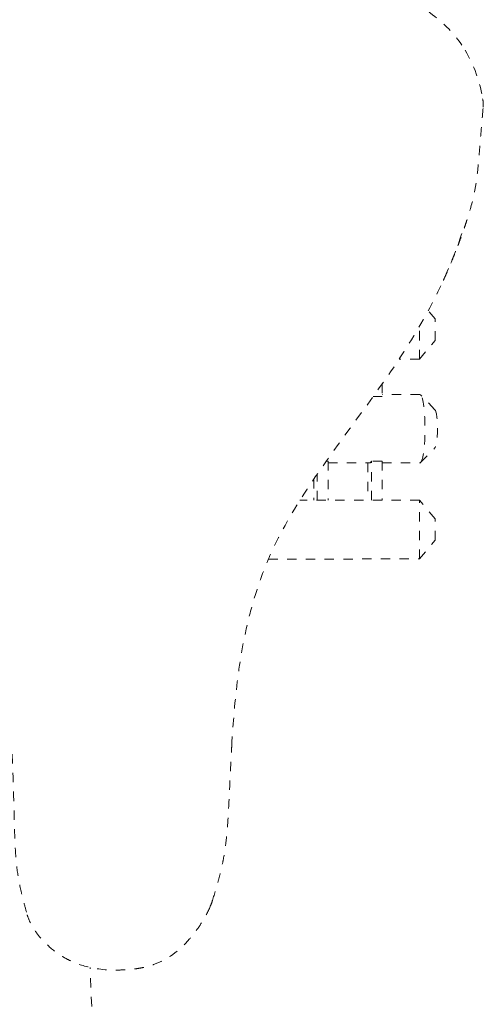
# Model space of a CAD drawing. Units: inches. Extents: x -59 to 363, y -535 to 202.
# Drawn here: x 191 to 196, y 141 to 152 of the extents above; entities that cross this region are included whole.
import ezdxf

# ---------------------------------------------------------------- set-up
doc = ezdxf.new("R2010")
doc.units = ezdxf.units.IN
doc.header["$MEASUREMENT"] = 0
doc.linetypes.add('DASHED', pattern=[0.2, 0.1, -0.1])
doc.layers.add('Unnamed [1]', color=7, linetype='Continuous', lineweight=0)

msp = doc.modelspace()

# ---------------------------------------------------------------- linework, layer by layer
at = {"layer": 'Unnamed [1]', "color": 178, "linetype": 'DASHED', "lineweight": 0}
for p, q in [((195.3294254, 148.5642378), (195.2560071, 148.6520998)), ((195.3294711, 148.3352402), (195.3294254, 148.5642378)), ((195.1630441, 148.1358967), (195.1629741, 148.4873648)), ((195.1630441, 148.1358967), (195.3294711, 148.3352402)), ((195.1630441, 148.1358967), (194.9455933, 148.1358523)), ((194.7641897, 147.8713006), (194.7642163, 147.7377356)), ((194.6690214, 147.7377161), (194.7642163, 147.7377356)), ((195.1660245, 147.7577766), (194.7642122, 147.7576947)), ((195.1746813, 147.7541853), (195.1660347, 147.758634)), ((195.3284941, 147.5958869), (195.1746725, 147.7533759)), ((195.1748197, 147.0318121), (195.328577, 147.1893638)), ((194.1867205, 147.0471597), (194.1674359, 147.0471558)), ((194.1867205, 147.0471597), (194.1868038, 146.6294426)), ((194.7643539, 147.0472776), (194.6488112, 147.047254)), ((194.6488944, 146.6295369), (194.6488112, 147.047254)), ((194.7643539, 147.0472776), (194.7644371, 146.6295605)), ((194.1867244, 147.0272081), (194.6305998, 147.0272986)), ((194.6115853, 147.0272946), (194.6116645, 146.6295369)), ((194.7643577, 147.0273259), (195.16617, 147.0274079)), ((195.166179, 147.0266445), (195.1748303, 147.030904)), ((194.0339862, 146.855072), (194.0340312, 146.6294191)), ((194.0712611, 146.6294191), (194.0712053, 146.9094093)), ((195.1633442, 146.6296381), (193.8856563, 146.6293775)), ((195.3298506, 146.430375), (195.1633442, 146.6296381)), ((195.1634693, 146.0020743), (195.1633442, 146.6296381)), ((195.3298962, 146.2014178), (195.3298506, 146.430375)), ((195.1634693, 146.0020743), (195.3298962, 146.2014178)), ((193.5494352, 146.001745), (195.1634693, 146.0020743)), ((190.971258, 142.20384), (190.9711325, 142.2042617))]:
    msp.add_line(p, q, dxfattribs=at)
msp.add_arc((195.5686057, 150.8496754), 0.2763487, 354.756989, 13.38778827, dxfattribs=at)
at = {"layer": 'Unnamed [1]', "color": 178, "linetype": 'DASHED', "lineweight": 0, "extrusion": (0, 0, -1)}
for centre, major_axis, ratio, start_param, end_param in [((194.1817659, 150.6051224), (1.5833357, 0.5874215), 0.9169919213, 6.1110751731, 6.4693484298), ((195.3236631, 147.3926244), (-0.000042, 0.2057417), 0.1529858332, 0.1554321911, 2.9861728979), ((194.6305271, 147.392483), (0.0000745, -0.3651844), 0.1529858332, 5.9511028482, 6.2832165196)]:
    msp.add_ellipse(centre, major_axis=major_axis, ratio=ratio, start_param=start_param, end_param=end_param, dxfattribs=at)
at = {"layer": 'Unnamed [1]', "color": 178, "linetype": 'DASHED', "lineweight": 0}
msp.add_ellipse((195.1660973, 147.3925923), major_axis=(0.0000745, -0.3651844), ratio=0.1529858332, start_param=0.1554321955, end_param=2.9861728968, dxfattribs=at)
for points, knots in [([(188.7312537, 151.6974146), (188.8435957, 151.8038693), (189.1014079, 151.9787986), (189.6709738, 152.2184257), (190.4254614, 152.3810449), (191.3427477, 152.4642374), (192.262759, 152.4798234), (193.2579566, 152.4402155), (194.1706218, 152.3141806), (194.8999594, 152.0719157), (195.361747, 151.7943194), (195.5713853, 151.5647693), (195.6499067, 151.4327119)], [0, 0, 0, 0, 0.0625, 0.125, 0.25, 0.375, 0.5, 0.625, 0.78125, 0.875, 0.9375, 1, 1, 1, 1]), ([(195.4176771, 148.9756663), (195.4190289, 148.9786278), (195.4224344, 148.9860704), (195.4314234, 149.0057864), (195.4441031, 149.033737), (195.4640794, 149.078771), (195.4977059, 149.1560689), (195.549799, 149.2843843), (195.5791706, 149.3626756), (195.5901862, 149.3921874), (195.6043282, 149.4303855), (195.6266549, 149.4924595), (195.6431258, 149.5402037), (195.6596235, 149.5890855), (195.6669527, 149.6111602), (195.6964867, 149.7030084), (195.7416503, 149.8519083), (195.7758799, 150.0621923), (195.7923237, 150.2185691), (195.8032743, 150.3510276), (195.8086427, 150.4192676), (195.8209196, 150.5743578), (195.8308031, 150.6937431), (195.8437982, 150.8244226)], [0, 0, 0, 0, 0.01171875, 0.01171875, 0.03125, 0.046875, 0.0625, 0.125, 0.1640625, 0.1640625, 0.1875, 0.25, 0.3125, 0.3125, 0.375, 0.375, 0.5, 0.5625, 0.625, 0.6875, 0.75, 0.75, 1, 1, 1, 1]), ([(188.1886944, 150.6762041), (188.2030698, 150.4937364), (188.2148226, 150.3389237), (188.2241706, 150.2082731), (188.2262317, 150.1777948), (188.229683, 150.1256239), (188.2327244, 150.0779201), (188.23627, 150.0256236), (188.2413085, 149.9646592), (188.2476192, 149.8993774), (188.260264, 149.8156596), (188.2747619, 149.7463907), (188.2889663, 149.6899117), (188.3018383, 149.6472902), (188.3250138, 149.578678), (188.3456179, 149.5272341), (188.3753212, 149.458214), (188.3948718, 149.4146524), (188.4361532, 149.3313625), (188.4711723, 149.2625051), (188.5287716, 149.1529311), (188.6157, 148.9943093), (188.6823636, 148.8759593), (188.7326977, 148.7872303), (188.7586513, 148.7415683), (188.8121881, 148.6476506), (188.8630108, 148.55922), (188.9385841, 148.4300743), (189.0243883, 148.2898076), (189.1096046, 148.1590696), (189.1722902, 148.0656704), (189.2357034, 147.9723825), (189.2943098, 147.8886964), (189.3409042, 147.8226501), (189.3670816, 147.7857173), (189.4489067, 147.6709712), (189.5159561, 147.5781683), (189.6252121, 147.4266794), (189.6826151, 147.3469504), (189.7772218, 147.2134952), (189.8171328, 147.1563354), (189.8935076, 147.0453366), (189.91608, 147.0111053), (189.9501634, 146.9596204), (189.9559781, 146.9505407), (189.9844314, 146.9063307), (190.0048734, 146.8736011), (190.0307511, 146.8316129), (190.04867, 146.8023483), (190.0978426, 146.7190583), (190.1411048, 146.6457442), (190.2239326, 146.4888366), (190.2877407, 146.3596728), (190.3247692, 146.2797433), (190.4086364, 146.0853822), (190.4659701, 145.9378949), (190.5404643, 145.6950026), (190.5710144, 145.5897629), (190.6406773, 145.3175604), (190.6833683, 145.0989133), (190.7360018, 144.7693057), (190.7707932, 144.4886972), (190.792427, 144.219826), (190.8063113, 144.0114445), (190.8116916, 143.9083731), (190.8251077, 143.5813402), (190.8307881, 143.2974035), (190.8386239, 143.0371959), (190.8415279, 142.9633621), (190.8473048, 142.8498959), (190.8581502, 142.7003534), (190.8916323, 142.5123863), (190.9363569, 142.3331174), (190.9598068, 142.2464542), (190.9711355, 142.204274)], [0, 0, 0, 0, 0.015625, 0.015625, 0.0234375, 0.0234375, 0.03125, 0.0390625, 0.0390625, 0.046875, 0.0546875, 0.05859375, 0.0625, 0.0703125, 0.078125, 0.09375, 0.09375, 0.109375, 0.115234375, 0.115234375, 0.125, 0.140625, 0.15625, 0.15625, 0.1640625, 0.16796875, 0.171875, 0.1796875, 0.19140625, 0.19921875, 0.19921875, 0.203125, 0.2109375, 0.2109375, 0.21484375, 0.21875, 0.234375, 0.234375, 0.25, 0.25, 0.26171875, 0.26171875, 0.28125, 0.28125, 0.3125, 0.3125, 0.375, 0.375, 0.4375, 0.4375, 0.5, 0.53125, 0.53125, 0.5625, 0.5625, 0.625, 0.625, 0.640625, 0.65625, 0.703125, 0.703125, 0.75, 0.78125, 0.78125, 0.8125, 0.8125, 0.875, 0.890625, 0.90625, 0.90625, 0.9375, 0.96875, 0.984375, 1, 1, 1, 1]), ([(193.1568685, 144.0073462), (193.1714646, 144.2526991), (193.2106598, 144.7449559), (193.2946254, 145.2023355), (193.3823986, 145.5370667), (193.4498945, 145.7596661), (193.6324076, 146.2167074), (193.8374218, 146.5614204), (194.299124, 147.2527648), (194.8569017, 147.9464877), (195.3786591, 148.8527766), (195.56386, 149.3145612), (195.6371317, 149.5457808)], [0, 0, 0, 0, 0.125, 0.25, 0.25, 0.3125, 0.375, 0.5, 0.5, 0.75, 0.875, 1, 1, 1, 1]), ([(192.9509137, 142.3568391), (192.9728758, 142.4291557), (193.0067994, 142.5409346), (193.034766, 142.6504546), (193.0516654, 142.722062), (193.072859, 142.8206832), (193.0885467, 142.9186891), (193.1036693, 143.0540452), (193.1125278, 143.1509033), (193.1207431, 143.2832349), (193.1250153, 143.3657925), (193.1301119, 143.4667167), (193.1357118, 143.5846832), (193.1407768, 143.6923486), (193.1427914, 143.7343932), (193.1465883, 143.8129678), (193.1503516, 143.8869058), (193.1544902, 143.9627276), (193.1563403, 143.99544), (193.1580755, 144.024761), (193.1590803, 144.0415006), (193.1596422, 144.0506841), (193.1598831, 144.0545848)], [0, 0, 0, 0, 0.125, 0.1875, 0.1875, 0.25, 0.375, 0.375, 0.4375, 0.5, 0.546875, 0.546875, 0.625, 0.6875, 0.71875, 0.75, 0.875, 0.875, 0.9375, 0.96875, 0.96875, 1, 1, 1, 1]), ([(192.9278018, 142.2944889), (192.9014517, 142.2360518), (192.8714733, 142.1796638), (192.8209737, 142.0980205), (192.7846533, 142.0430314), (192.735235, 141.9792145), (192.5933183, 141.8156413), (192.4352227, 141.7018821), (192.2310058, 141.6434497), (192.1326966, 141.6271607), (192.0393131, 141.6174617), (191.9301932, 141.6122804), (191.7223879, 141.6181887), (191.5459664, 141.6643622), (191.4343539, 141.7106863), (191.3777489, 141.7408047), (191.2934237, 141.7922764), (191.203889, 141.8606482), (191.1064249, 141.9631688), (191.0472233, 142.0412858), (190.9994028, 142.1267847), (190.979293, 142.179907), (190.9712047, 142.2037589)], [0, 0, 0, 0, 0.0625, 0.0625, 0.09375, 0.125, 0.125, 0.25, 0.28125, 0.296875, 0.3125, 0.34375, 0.375, 0.5, 0.5625, 0.625, 0.625, 0.75, 0.8125, 0.875, 0.9375, 1, 1, 1, 1]), ([(192.2937744, 127.0407955), (192.1830848, 129.3699594), (192.0849723, 131.5406923), (191.9630605, 134.3042231), (191.9493102, 134.6167996), (191.9216047, 135.2480658), (191.8803096, 136.1911173), (191.7848689, 138.3811818), (191.7015421, 140.2973204), (191.6425971, 141.6424802)], [0, 0, 0, 0, 0.5, 0.5, 0.5625, 0.5625, 0.625, 0.75, 1, 1, 1, 1])]:
    msp.add_open_spline(points, degree=3, knots=knots, dxfattribs=at)
msp.add_open_spline([(192.9508868, 142.3566255), (192.9437777, 142.3332734), (192.9360055, 142.312688), (192.9278217, 142.294533)], degree=3, dxfattribs=at)

doc.saveas('drawing.dxf')
